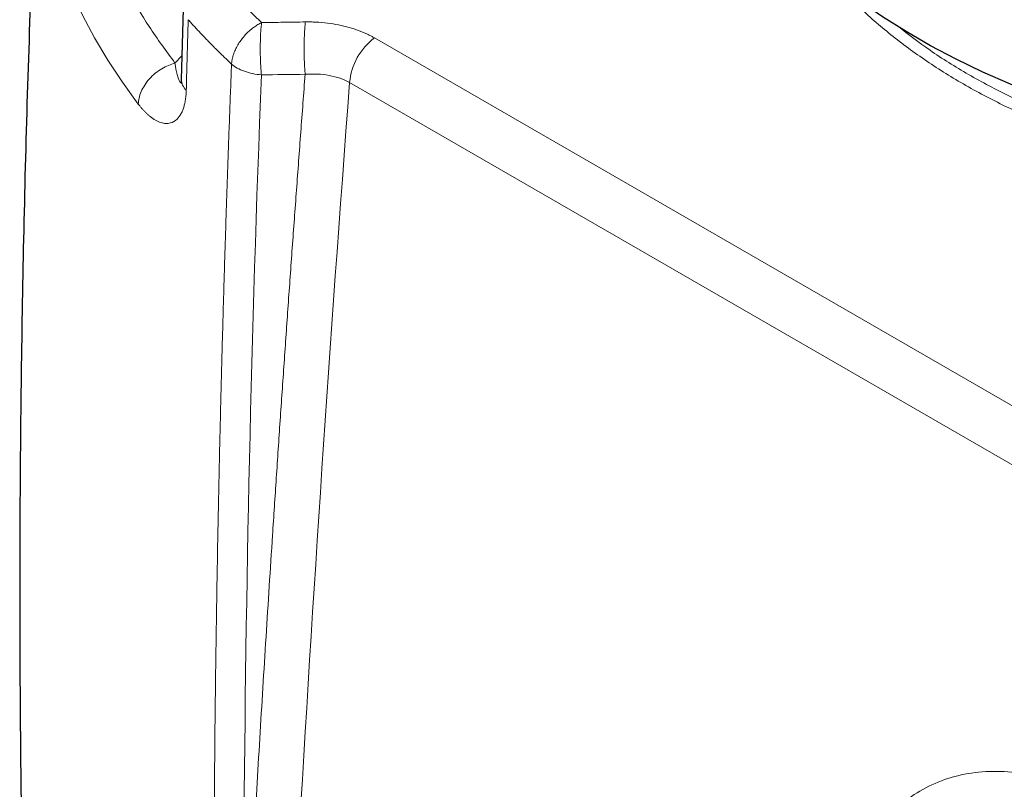
# Model space of a CAD drawing. Units: millimetres. Extents: x 0 to 420, y 0 to 297.
# Drawn here: x 347 to 363, y 118 to 131 of the extents above; entities that cross this region are included whole.
import ezdxf

# ---------------------------------------------------------------- set-up
doc = ezdxf.new("R2010")
doc.units = ezdxf.units.MM

msp = doc.modelspace()

# ---------------------------------------------------------------- linework, layer by layer
at = {"color": 7, "linetype": 'Continuous', "lineweight": 25}
for p, q in [((349.8493, 131.0767), (349.8167, 129.9089)), ((349.8171, 129.9177), (349.8167, 129.909))]:
    msp.add_line(p, q, dxfattribs=at)
at = {"color": 8, "linetype": 'Continuous', "lineweight": 18}
for p, q in [((353.0201, 130.5981), (365.2396, 123.5439)), ((349.8276, 130.3004), (349.7127, 130.1787)), ((352.608, 129.856), (364.8275, 122.8019))]:
    msp.add_line(p, q, dxfattribs=at)
at = {"color": 8, "linetype": 'Continuous', "lineweight": 18, "flags": 128}
msp.add_lwpolyline([(347.4459, 134.3644), (347.4386, 134.0777), (347.4491, 133.6851), (347.4833, 133.293), (347.5411, 132.9018), (347.6224, 132.512), (347.7272, 132.1241), (347.8553, 131.7385), (348.0066, 131.3558), (348.1809, 130.9763), (348.378, 130.6005), (348.5976, 130.2289), (348.8395, 129.862), (349.1033, 129.5001)], dxfattribs=at)
at = {"color": 7, "linetype": 'Continuous', "lineweight": 25, "flags": 128}
msp.add_lwpolyline([(365.023, 129.2933), (364.5238, 129.4592), (364.0377, 129.6374), (363.5655, 129.8277), (363.1081, 130.0298), (362.6664, 130.2431), (362.2413, 130.4674), (361.8335, 130.7022), (361.4438, 130.947), (361.073, 131.2014), (360.7218, 131.4648), (360.3908, 131.7369), (360.0807, 132.0171)], dxfattribs=at)
at = {"color": 8, "linetype": 'Continuous', "lineweight": 18}
for centre, radius, start, end in [((353.6554, 129.7599), 1.0518, 127.1566, 174.75293), ((350.0645, 129.9162), 0.2478, 181.64433, 228.24925)]:
    msp.add_arc(centre, radius, start, end, dxfattribs=at)
for points, knots in [([(352.9345, 141.8535), (352.9076, 141.8372), (352.6211, 141.6624), (352.1225, 141.3043), (351.4457, 140.7797), (350.8301, 140.2299), (350.2713, 139.6605), (349.7731, 139.0726), (349.3368, 138.4685), (348.9641, 137.8504), (348.6564, 137.2205), (348.4148, 136.581), (348.24, 135.9344), (348.1328, 135.2828), (348.0936, 134.6287), (348.1224, 133.9744), (348.2192, 133.3223), (348.3838, 132.6748), (348.615, 132.034), (348.9136, 131.4027), (349.2729, 130.7817), (349.5661, 130.3797), (349.7127, 130.1787)], [0, 0, 0, 0, 0.0054168, 0.0577643, 0.1101136, 0.1624616, 0.2148055, 0.2671483, 0.3194958, 0.3718451, 0.4241932, 0.476537, 0.5288798, 0.5812273, 0.6335766, 0.6859247, 0.7382685, 0.7906113, 0.8429588, 0.8953081, 0.9476564, 1, 1, 1, 1]), ([(360.696, 131.4934), (360.801, 131.3776), (361.0574, 131.0944), (361.5395, 130.6746), (362.1281, 130.2337), (362.7759, 129.8271), (363.476, 129.4559), (364.2249, 129.1229), (365.0177, 128.8297), (365.8494, 128.5781), (366.715, 128.3693), (367.6091, 128.204), (368.5262, 128.0829), (369.4608, 128.0061), (370.407, 127.9736), (371.359, 127.9849), (372.311, 128.0394), (373.2574, 128.1361), (374.1922, 128.2739), (375.1096, 128.4513), (376.0041, 128.6668), (376.8699, 128.9186), (377.7023, 129.2046), (378.4945, 129.5236), (379.2349, 129.8649), (379.6834, 130.1132), (379.9022, 130.2343)], [0, 0, 0, 0, 0.029308, 0.0716035, 0.1138969, 0.156185, 0.1984721, 0.240765, 0.2830605, 0.3253552, 0.367645, 0.409931, 0.4522243, 0.4945209, 0.5368162, 0.5791053, 0.6213926, 0.663687, 0.7059836, 0.7482777, 0.7905655, 0.8328535, 0.8751473, 0.917443, 0.959739, 1, 1, 1, 1]), ([(349.9313, 130.9002), (349.9501, 130.8793), (349.9877, 130.8373), (350.0449, 130.7748), (350.1026, 130.7124), (350.161, 130.6504), (350.22, 130.5886), (350.2797, 130.5271), (350.3399, 130.4659), (350.4008, 130.4049), (350.4622, 130.3442), (350.5243, 130.2838), (350.587, 130.2237), (350.6293, 130.1839), (350.6504, 130.164)], [0, 0, 0, 0, 0.0833332, 0.1666665, 0.2499999, 0.3333333, 0.4166668, 0.5000001, 0.5833334, 0.6666667, 0.7499998, 0.8333331, 0.9166664, 1, 1, 1, 1]), ([(350.6504, 130.164), (350.6508, 130.1696), (350.6517, 130.1809), (350.6536, 130.1981), (350.656, 130.2154), (350.659, 130.2328), (350.6625, 130.2503), (350.6666, 130.268), (350.6712, 130.2857), (350.6762, 130.3034), (350.6884, 130.342), (350.7117, 130.4016), (350.753, 130.481), (350.8032, 130.5578), (350.8613, 130.6305), (350.9262, 130.6977), (350.9826, 130.7459), (351.0266, 130.7788), (351.0565, 130.7993), (351.087, 130.8184), (351.1177, 130.8362), (351.1385, 130.8467), (351.1489, 130.852)], [0, 0, 0, 0, 0.02223214, 0.04446571, 0.06669959, 0.08893317, 0.11116627, 0.13339918, 0.15563234, 0.17786557, 0.20009876, 0.3000696, 0.40004036, 0.50001228, 0.5999842, 0.69995602, 0.79992791, 0.83994235, 0.87995658, 0.91997088, 0.95998641, 1, 1, 1, 1]), ([(351.1453, 129.9844), (351.1424, 130.015), (351.1398, 130.0482), (351.135, 130.1191), (351.1329, 130.1567), (351.1295, 130.235), (351.1283, 130.2757), (351.1267, 130.3582), (351.1263, 130.3999), (351.1267, 130.4824), (351.1273, 130.5231), (351.1296, 130.6012), (351.1312, 130.6387), (351.1351, 130.7089), (351.1375, 130.7416), (351.1428, 130.8012), (351.1457, 130.8281), (351.1489, 130.852)], [0, 0, 0, 0, 0.125, 0.125, 0.25, 0.25, 0.375, 0.375, 0.5, 0.5, 0.625, 0.625, 0.75, 0.75, 0.875, 0.875, 1, 1, 1, 1]), ([(351.8709, 129.9938), (351.8681, 130.0245), (351.8655, 130.0578), (351.8608, 130.1288), (351.8588, 130.1665), (351.8556, 130.245), (351.8544, 130.2858), (351.853, 130.3684), (351.8528, 130.4102), (351.8532, 130.4928), (351.854, 130.5336), (351.8564, 130.6118), (351.858, 130.6494), (351.8621, 130.7196), (351.8645, 130.7522), (351.8699, 130.8118), (351.8728, 130.8387), (351.876, 130.8625)], [0, 0, 0, 0, 0.125, 0.125, 0.25, 0.25, 0.375, 0.375, 0.5, 0.5, 0.625, 0.625, 0.75, 0.75, 0.875, 0.875, 1, 1, 1, 1]), ([(353.0201, 130.5981), (353.0118, 130.6028), (352.9953, 130.6123), (352.97, 130.626), (352.9442, 130.6393), (352.9179, 130.6524), (352.8913, 130.665), (352.8642, 130.6773), (352.8367, 130.6893), (352.8089, 130.7008), (352.7806, 130.712), (352.7519, 130.7228), (352.679, 130.7491), (352.5573, 130.7861), (352.3804, 130.8247), (352.1957, 130.8507), (352.0474, 130.8606), (351.9405, 130.863), (351.8975, 130.8627), (351.876, 130.8625)], [0, 0, 0, 0, 0.0270209, 0.0540441, 0.0810683, 0.1080922, 0.1351155, 0.1621384, 0.1891613, 0.2161842, 0.2432072, 0.2702304, 0.2972535, 0.447005, 0.5967572, 0.7479255, 0.8990947, 0.949549, 1, 1, 1, 1]), ([(361.6982, 130.7907), (361.8724, 130.6562), (362.2372, 130.3746), (362.863, 129.9858), (363.5539, 129.6185), (364.2937, 129.2899), (365.0766, 129.0004), (365.9003, 128.7514), (366.6292, 128.5758), (367.2501, 128.4537), (367.7447, 128.3715), (368.2513, 128.302), (368.7578, 128.2468), (369.2244, 128.2089), (369.6528, 128.1838), (370.039, 128.1688), (370.379, 128.1623), (370.6514, 128.1613), (370.8685, 128.1627), (371.0993, 128.1666), (371.348, 128.1737), (371.5936, 128.1839), (371.806, 128.195), (372.0075, 128.2075), (372.2089, 128.2218), (372.4207, 128.239), (372.6334, 128.2585), (372.9697, 128.2926), (373.4235, 128.3475), (374.0245, 128.4368), (374.6546, 128.5497), (375.3095, 128.6895), (376.0323, 128.8689), (376.8109, 129.0959), (377.635, 129.3798), (378.4175, 129.6952), (379.1603, 130.0383), (379.6142, 130.2897), (379.8414, 130.4156)], [0, 0, 0, 0, 0.0416964, 0.0872902, 0.1328843, 0.1784005, 0.2239204, 0.26954, 0.3154131, 0.3404012, 0.3663103, 0.391286, 0.4170567, 0.4420614, 0.4604136, 0.4801053, 0.4986319, 0.5100346, 0.5197927, 0.5302224, 0.5436027, 0.5559387, 0.5659152, 0.574491, 0.5852622, 0.5952351, 0.6053731, 0.6163325, 0.6444424, 0.6720368, 0.7053703, 0.7388919, 0.7718124, 0.8176936, 0.8633253, 0.9088596, 0.9543912, 1, 1, 1, 1]), ([(349.1033, 129.5001), (349.1047, 129.5319), (349.1092, 129.5655), (349.1254, 129.635), (349.1372, 129.671), (349.1683, 129.7434), (349.1878, 129.7799), (349.2338, 129.8512), (349.2604, 129.886), (349.3195, 129.9518), (349.3518, 129.9827), (349.4203, 130.0389), (349.4564, 130.0642), (349.5298, 130.1082), (349.5672, 130.127), (349.641, 130.1577), (349.6775, 130.1698), (349.7127, 130.1787)], [0, 0, 0, 0, 0.125, 0.125, 0.25, 0.25, 0.375, 0.375, 0.5, 0.5, 0.625, 0.625, 0.75, 0.75, 0.875, 0.875, 1, 1, 1, 1]), ([(349.8179, 129.8481), (349.8094, 129.8537), (349.7922, 129.8653), (349.7685, 129.9185), (349.7396, 130.0117), (349.7235, 130.1119), (349.7127, 130.1787)], [0, 0, 0, 0, 0.1949573, 0.3962644, 0.5976142, 1, 1, 1, 1]), ([(350.6504, 130.164), (350.6448, 130.0203), (350.6337, 129.7331), (350.6177, 129.3026), (350.602, 128.8723), (350.5869, 128.4423), (350.5722, 128.0125), (350.558, 127.583), (350.5443, 127.1538), (350.5311, 126.7248), (350.5184, 126.2961), (350.5061, 125.8676), (350.4943, 125.4394), (350.483, 125.0115), (350.4721, 124.5838), (350.4618, 124.1564), (350.4519, 123.7293), (350.4425, 123.3024), (350.4335, 122.8758), (350.4231, 122.3478), (350.4115, 121.7186), (350.3995, 120.9886), (350.389, 120.2594), (350.3798, 119.5311), (350.372, 118.8035), (350.3656, 118.0767), (350.3625, 117.5929), (350.3609, 117.3509)], [0, 0, 0, 0, 0.0333234, 0.0666468, 0.0999702, 0.1332936, 0.1666171, 0.1999405, 0.2332639, 0.2665874, 0.2999108, 0.3332342, 0.3665576, 0.399881, 0.4332044, 0.4665278, 0.4998512, 0.5331746, 0.5664981, 0.5998215, 0.6569898, 0.7141582, 0.7713266, 0.8284949, 0.8856633, 0.9428316, 1, 1, 1, 1]), ([(350.6504, 130.164), (350.6766, 130.1409), (350.7079, 130.1187), (350.7796, 130.0781), (350.8199, 130.0597), (350.9068, 130.0282), (350.9532, 130.0152), (351.0485, 129.9952), (351.0973, 129.9883), (351.1453, 129.9844)], [0, 0, 0, 0, 0.25, 0.25, 0.5, 0.5, 0.75, 0.75, 1, 1, 1, 1]), ([(351.8709, 129.9938), (351.8587, 129.8336), (351.8343, 129.5132), (351.7981, 129.0331), (351.7623, 128.5532), (351.7268, 128.0736), (351.6917, 127.5944), (351.6569, 127.1155), (351.6226, 126.637), (351.5885, 126.1588), (351.5549, 125.6809), (351.5216, 125.2033), (351.4887, 124.7261), (351.4561, 124.2492), (351.4239, 123.7726), (351.3921, 123.2964), (351.3606, 122.8205), (351.3214, 122.2218), (351.2749, 121.5005), (351.2216, 120.6572), (351.1695, 119.815), (351.1185, 118.9739), (351.0686, 118.1338), (351.0363, 117.5746), (351.0201, 117.295)], [0, 0, 0, 0, 0.0375039, 0.0750077, 0.1125116, 0.1500154, 0.1875193, 0.2250232, 0.262527, 0.3000309, 0.3375347, 0.3750386, 0.4125424, 0.4500463, 0.4875501, 0.525054, 0.5625579, 0.6000617, 0.6667181, 0.7333745, 0.8000309, 0.8666872, 0.9333435, 1, 1, 1, 1]), ([(352.608, 129.856), (352.5101, 129.911), (352.3948, 129.9513), (352.1439, 129.9981), (352.0084, 130.0045), (351.8709, 129.9938)], [0, 0, 0, 0, 0.5, 0.5, 1, 1, 1, 1]), ([(349.1033, 129.5001), (349.1087, 129.4932), (349.1193, 129.4795), (349.1353, 129.4596), (349.1514, 129.4402), (349.1676, 129.4215), (349.1839, 129.4033), (349.2003, 129.3858), (349.2167, 129.3688), (349.2332, 129.3525), (349.2497, 129.3369), (349.2663, 129.3219), (349.2829, 129.3075), (349.3242, 129.2737), (349.3906, 129.2283), (349.4776, 129.1901), (349.5593, 129.1751), (349.6513, 129.1835), (349.7411, 129.2329), (349.8062, 129.3204), (349.842, 129.3984), (349.8636, 129.4626), (349.8805, 129.5348), (349.8903, 129.5996), (349.8954, 129.6527), (349.8981, 129.6913), (349.899, 129.7179), (349.8994, 129.7313)], [0, 0, 0, 0, 0.0164084, 0.0328179, 0.0492278, 0.0656377, 0.0820473, 0.0984566, 0.1148659, 0.1312754, 0.147685, 0.1640944, 0.1805038, 0.1969134, 0.2860892, 0.3752584, 0.4538049, 0.5323441, 0.6640233, 0.7613, 0.8058749, 0.8504493, 0.895312, 0.9401744, 0.9601162, 0.9800584, 1, 1, 1, 1]), ([(364.6757, 118.1295), (364.5011, 118.1951), (364.1518, 118.3262), (363.6415, 118.4201), (363.1508, 118.4368), (362.6874, 118.3686), (362.2573, 118.2193), (361.8689, 117.9882), (361.5398, 117.7043), (361.3673, 117.4652), (361.2887, 117.3564)], [0, 0, 0, 0, 0.1276241, 0.2552374, 0.3828684, 0.5104919, 0.6381051, 0.7657371, 0.8933601, 1, 1, 1, 1])]:
    msp.add_open_spline(points, degree=3, knots=knots, dxfattribs=at)
at = {"color": 7, "linetype": 'Continuous', "lineweight": 25}
for points, knots in [([(347.4477, 134.3647), (347.439, 134.1928), (347.3898, 133.2233), (347.3209, 131.4545), (347.2418, 129.0585), (347.1855, 126.6611), (347.1499, 124.2628), (347.1351, 121.8639), (347.1426, 119.4649), (347.1623, 117.4991), (347.1873, 116.3332), (347.1952, 115.9667)], [0, 0, 0, 0, 0.0280746, 0.1583361, 0.2886215, 0.4189262, 0.5492457, 0.6795756, 0.8099113, 0.9402481, 1, 1, 1, 1]), ([(349.817, 129.9174), (349.8168, 129.8981), (349.8162, 129.8601), (349.8158, 129.8409), (349.8201, 129.8425), (349.821, 129.8429)], [0, 0, 0, 0, 0.4496185, 0.886919, 1, 1, 1, 1])]:
    msp.add_open_spline(points, degree=3, knots=knots, dxfattribs=at)
at = {"color": 8, "linetype": 'Continuous', "lineweight": 18}
for points in [[(350.4556, 131.565), (350.6722, 131.321), (350.9035, 131.0831), (351.1489, 130.852)], [(349.8994, 129.7313), (349.9029, 129.861), (349.9097, 130.1205), (349.9203, 130.5102), (349.9277, 130.7702), (349.9313, 130.9002)], [(351.876, 130.8625), (351.7548, 130.8608), (351.5124, 130.8575), (351.27, 130.8538), (351.1489, 130.852)], [(350.8564, 117.2935), (350.8823, 121.4843), (350.9786, 125.7157), (351.1453, 129.9844)], [(351.8709, 129.9938), (351.629, 129.9909), (351.3872, 129.9878), (351.1453, 129.9844)], [(352.608, 129.856), (352.2813, 125.5677), (351.9973, 121.3182), (351.7558, 117.1103)]]:
    msp.add_open_spline(points, degree=3, dxfattribs=at)

doc.saveas('drawing.dxf')
